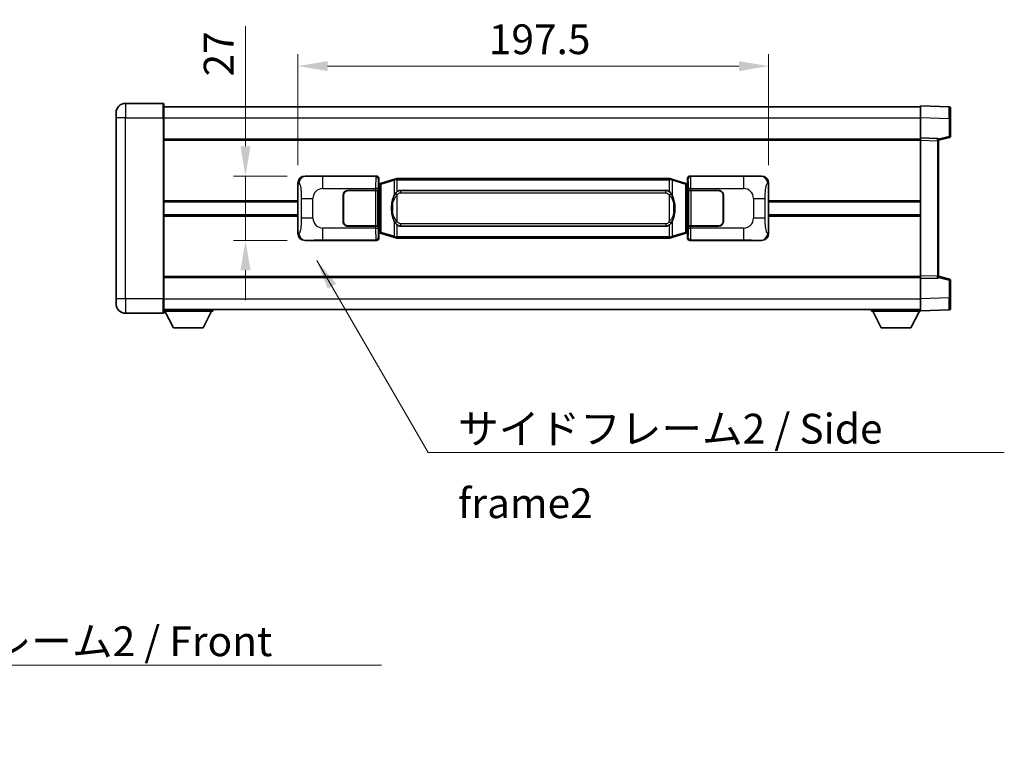
# Model space of a CAD drawing. Units: millimetres. Extents: x 0 to 11213, y 0 to 1405.
# Drawn here: x 2596 to 3009, y 444 to 754 of the extents above; entities that cross this region are included whole.
import ezdxf

# ---------------------------------------------------------------- set-up
doc = ezdxf.new("R2010")
doc.units = ezdxf.units.MM
for name, color, linetype, lineweight in [('Dimension (ISO)', 7, 'Continuous', 18), ('Dimension (ISO) @ 1', 7, 'Continuous', 18), ('Symbol (ISO)', 7, 'Continuous', 18), ('Symbol (ISO) @ 1', 7, 'Continuous', 18), ('Visible (ISO)', 7, 'Continuous', 35), ('Visible Narrow (ISO)', 7, 'Continuous', 25)]:
    doc.layers.add(name, color=color, linetype=linetype, lineweight=lineweight)
doc.styles.add('Note Text (TK)', font='MS PGothic.ttf')
doc.dimstyles.new('Default - Method 1b (TK)', dxfattribs={"dimscale": 4, "dimtxt": 2.5, "dimasz": 2.5, "dimexe": 1, "dimexo": 1.499999999999999, "dimgap": 1, "dimtad": 1, "dimtoh": 1, "dimrnd": 1e-08, "dimdsep": 46, "dimtxsty": 'Note Text (TK)', "dimcen": 0.09, "dimdle": 5, "dimclrd": 100, "dimclre": 100, "dimclrt": 7, "dimadec": 1, "dimazin": 1, "dimtfac": 1, "dimtmove": 0, "dimatfit": 3, "dimfxl": 1, "dimtolj": 1, "dimlwd": -1, "dimlwe": -1, "dimarcsym": 0})
doc.dimstyles.new('Default - Method 1b (TK)$7', dxfattribs={"dimscale": 4, "dimtxt": 2.5, "dimasz": 2.5, "dimexe": 1, "dimexo": 1.499999999999999, "dimgap": 1, "dimtad": 1, "dimtoh": 1, "dimrnd": 1e-08, "dimdsep": 46, "dimtxsty": 'Note Text (TK)', "dimcen": 0.09, "dimdle": 5, "dimclrd": 100, "dimclre": 100, "dimclrt": 7, "dimadec": 1, "dimazin": 1, "dimtfac": 1, "dimtmove": 0, "dimatfit": 3, "dimfxl": 1, "dimtolj": 1, "dimlwd": -1, "dimlwe": -1, "dimarcsym": 0})

# ---------------------------------------------------------------- blocks, each defined once
blk = doc.blocks.new('*D35')
at = {"layer": 'Defpoints', "color": 0}
for p in [(2910.087495775539, 734.5228709453075), (2712.587495775539, 685.4175470588337), (2910.087495775539, 685.4175470589153)]:
    blk.add_point(p, dxfattribs=at)
at = {"layer": 'Dimension (ISO)', "color": 100}
for p, q in [((2712.587495775539, 692.9175470588337), (2712.587495775539, 739.5228709453077)), ((2910.087495775539, 692.9175470589154), (2910.087495775539, 739.5228709453077)), ((2725.087495775539, 734.5228709453075), (2897.587495775539, 734.5228709453075))]:
    blk.add_line(p, q, dxfattribs=at)
for points in [[(2725.087495775539, 736.606204278641), (2725.087495775539, 732.4395376119743), (2712.587495775539, 734.5228709453075)], [(2897.587495775539, 736.606204278641), (2897.587495775539, 732.4395376119743), (2910.087495775539, 734.5228709453075)]]:
    blk.add_solid(points, dxfattribs=at)
at = {"layer": 'Dimension (ISO)', "color": 7, "insert": (2792.729541230063, 745.7728709453077), "char_height": 12.5, "attachment_point": 4, "style": 'Note Text (TK)'}
blk.add_mtext('\\A1;197.5', dxfattribs=at)
blk = doc.blocks.new('*D36')
at = {"layer": 'Defpoints', "color": 0}
for p in [(2715.623294535531, 688.3993861008983), (2690.623294535536, 661.3993861008983), (2715.623294535542, 661.3993861008983)]:
    blk.add_point(p, dxfattribs=at)
at = {"layer": 'Dimension (ISO)', "color": 100}
for p, q in [((2690.623294535536, 700.8993861008983), (2690.623294535536, 751.3186510756229)), ((2708.123294535531, 688.3993861008983), (2685.623294535537, 688.3993861008983)), ((2690.623294535536, 661.3993861008983), (2690.623294535536, 688.3993861008983)), ((2708.123294535541, 661.3993861008983), (2685.623294535537, 661.3993861008983)), ((2690.623294535536, 648.8993861008983), (2690.623294535536, 636.3993861008983))]:
    blk.add_line(p, q, dxfattribs=at)
for points in [[(2688.539961202203, 700.8993861008983), (2692.70662786887, 700.8993861008983), (2690.623294535536, 688.3993861008983)], [(2688.539961202203, 648.8993861008983), (2692.70662786887, 648.8993861008983), (2690.623294535536, 661.3993861008983)]]:
    blk.add_solid(points, dxfattribs=at)
at = {"layer": 'Dimension (ISO)', "color": 7, "insert": (2679.373294535536, 730.1964919847129), "char_height": 12.5, "attachment_point": 4, "rotation": 90, "style": 'Note Text (TK)'}
blk.add_mtext('\\A1;27', dxfattribs=at)

msp = doc.modelspace()

# ---------------------------------------------------------------- linework, layer by layer
at = {"layer": 'Visible (ISO)'}
for p, q in [((2656.087495775523, 718.8993861008726), (2640.337495775523, 718.8993861008661)), ((2656.337495775523, 718.6493861008728), (2656.337495775527, 712.8993861008729)), ((2636.337495775526, 712.8993861008645), (2636.337495775525, 714.8993861008644)), ((2656.337495775524, 717.3993861008723), (2973.837495775524, 717.3993861010035)), ((2973.837495775528, 712.9024319659095), (2973.837495775524, 717.8993861010042)), ((2985.854945523876, 717.4797275084685), (2973.837495775524, 717.8993861010042)), ((2986.337495775524, 716.9800320949591), (2986.337495775528, 712.4827733733739)), ((2636.337495775526, 712.8993861008645), (2636.337495775558, 636.8993861008641)), ((2656.337495775559, 636.8993861008724), (2656.337495775527, 712.8993861008727)), ((2973.837495775532, 704.3993861010052), (2973.837495775528, 712.9024319659095)), ((2986.337495775531, 705.0684271530104), (2986.337495775528, 712.4827733733739)), ((2656.337495775531, 703.899386100872), (2973.837495775532, 703.8993861010031)), ((2973.837495775532, 703.3999952739862), (2973.837495775532, 704.3993861010052)), ((2980.854945523883, 704.154331355926), (2973.837495775532, 704.3993861010052)), ((2973.837495775556, 646.3987769280243), (2973.837495775532, 703.3999952739862)), ((2981.337495775532, 703.3993861010081), (2985.961587127602, 704.5840705319744)), ((2981.337495775532, 703.6546359424165), (2981.337495775532, 703.154940528907)), ((2981.337495775555, 646.6438316731094), (2981.337495775532, 703.154940528907)), ((2715.62329453553, 688.399386100898), (2745.588104948518, 688.3993861009105)), ((2746.587495775538, 687.3999952738917), (2746.587495775539, 685.3993861009108)), ((2753.177502648241, 687.1293881627249), (2747.696999457042, 685.4852372053624)), ((2753.177502648241, 687.1293881627249), (2754.076752345023, 687.3991630717597)), ((2754.07749577554, 687.399386100915), (2754.076752345023, 687.3991630717597)), ((2754.07749577554, 687.399386100915), (2754.30526513451, 687.399386100915)), ((2868.369726416571, 687.3993861009624), (2754.30526513451, 687.3993861009152)), ((2868.369726416571, 687.3993861009623), (2868.59749577554, 687.3993861009624)), ((2868.598239206058, 687.3991630718072), (2868.59749577554, 687.3993861009624)), ((2868.598239206057, 687.3991630718072), (2869.497488902839, 687.1293881627728)), ((2874.977992094036, 685.485237205415), (2869.497488902839, 687.1293881627728)), ((2876.087495775538, 685.3993861009643), (2876.087495775538, 687.3999952739453)), ((2877.086886602556, 688.3993861009646), (2907.051697015545, 688.3993861009772)), ((2712.587495775547, 664.3812251429598), (2712.587495775539, 685.4175470588337)), ((2733.587495775543, 682.3993861009071), (2745.220218151581, 682.399386100912)), ((2733.587495775543, 682.2993861009071), (2745.162495775543, 682.2993861009118)), ((2745.162495775543, 682.2993861009118), (2746.162495775543, 682.2993861009122)), ((2746.219608978599, 682.3993861009122), (2745.220218151581, 682.399386100912)), ((2746.162495775543, 682.2993861009122), (2746.162495775549, 667.4993861009121)), ((2746.219608978599, 682.3993861009122), (2746.220827695879, 682.3993861009122)), ((2746.220827695879, 682.3993861009122), (2746.220827695886, 667.3993861009122)), ((2746.395431543335, 685.207321868707), (2746.587495775539, 685.3993861009108)), ((2746.395431543344, 664.5914503331161), (2746.395431543335, 685.207321868707)), ((2746.57749577554, 685.1493861009112), (2746.395431543335, 685.149386100911)), ((2746.712910913556, 685.1900106423162), (2746.57749577554, 685.1493861009112)), ((2746.650880193692, 684.6493861009114), (2746.57749577554, 685.1493861009113)), ((2747.696999457042, 685.4852372053624), (2746.712910913556, 685.1900106423163)), ((2755.652495775542, 682.4243861009159), (2867.022495775542, 682.4243861009619)), ((2875.962080637523, 685.1900106423697), (2874.977992094037, 685.485237205415)), ((2876.097495775539, 685.1493861009648), (2875.962080637523, 685.1900106423697)), ((2876.024111357388, 684.6493861009648), (2876.097495775539, 685.1493861009646)), ((2876.087495775538, 685.3993861009643), (2876.279560007744, 685.2073218687605)), ((2876.279560007743, 685.1493861009648), (2876.097495775539, 685.1493861009648)), ((2876.279560007744, 685.2073218687605), (2876.279560007753, 664.5914503331697)), ((2876.454163855206, 682.399386100966), (2876.455382572486, 682.399386100966)), ((2876.454163855212, 667.399386100966), (2876.454163855206, 682.399386100966)), ((2877.454773399505, 682.3993861009665), (2876.455382572486, 682.399386100966)), ((2876.512495775543, 682.299386100966), (2877.512495775543, 682.2993861009666)), ((2876.512495775549, 667.4993861009659), (2876.512495775543, 682.299386100966)), ((2877.454773399505, 682.3993861009665), (2889.087495775543, 682.3993861009714)), ((2877.512495775543, 682.2993861009664), (2889.087495775543, 682.2993861009713)), ((2910.087495775539, 685.4175470589153), (2910.087495775547, 664.3812251430412)), ((2656.337495775542, 677.6493861008718), (2712.587495775542, 677.6493861008951)), ((2731.587495775548, 669.3993861009063), (2731.587495775544, 680.3993861009063)), ((2731.687495775545, 677.3993861009062), (2731.587495775545, 677.3993861009062)), ((2731.687495775548, 669.3993861009063), (2731.687495775544, 680.3993861009064)), ((2890.987495775544, 680.3993861009722), (2890.987495775549, 669.3993861009722)), ((2891.087495775544, 677.399386100972), (2890.987495775544, 677.399386100972)), ((2891.087495775543, 680.3993861009722), (2891.087495775548, 669.3993861009722)), ((2910.087495775542, 677.6493861009766), (2973.837495775542, 677.6493861010028)), ((2731.687495775545, 676.8993861009062), (2731.587495775545, 676.8993861009062)), ((2891.087495775545, 676.899386100972), (2890.987495775545, 676.899386100972)), ((2656.337495775544, 672.1493861008717), (2712.587495775543, 672.149386100895)), ((2731.587495775547, 672.8993861009062), (2731.687495775546, 672.8993861009062)), ((2731.587495775547, 672.3993861009062), (2731.687495775547, 672.3993861009062)), ((2890.987495775547, 672.899386100972), (2891.087495775547, 672.899386100972)), ((2890.987495775547, 672.399386100972), (2891.087495775547, 672.399386100972)), ((2910.087495775544, 672.1493861009766), (2973.837495775545, 672.1493861010028)), ((2745.16249577555, 667.4993861009119), (2733.587495775549, 667.4993861009071)), ((2745.220218151587, 667.399386100912), (2733.587495775549, 667.3993861009071)), ((2746.162495775549, 667.4993861009121), (2745.16249577555, 667.4993861009119)), ((2745.220218151587, 667.3993861009119), (2746.219608978606, 667.3993861009122)), ((2746.220827695886, 667.3993861009122), (2746.219608978606, 667.3993861009122)), ((2746.650880193699, 665.1493861009114), (2746.577495775547, 664.6493861009113)), ((2867.022495775549, 667.3743861009619), (2755.652495775548, 667.3743861009159)), ((2876.024111357396, 665.1493861009648), (2876.097495775548, 664.6493861009648)), ((2876.455382572492, 667.399386100966), (2876.454163855212, 667.399386100966)), ((2876.455382572492, 667.3993861009659), (2877.454773399512, 667.3993861009665)), ((2877.512495775549, 667.4993861009665), (2876.512495775549, 667.4993861009659)), ((2889.087495775548, 667.3993861009714), (2877.454773399512, 667.3993861009665)), ((2889.087495775548, 667.4993861009713), (2877.512495775549, 667.4993861009665)), ((2745.588104948529, 661.3993861009104), (2715.623294535541, 661.3993861008981)), ((2746.395431543343, 664.6493861009112), (2746.577495775547, 664.6493861009113)), ((2746.587495775547, 664.3993861009108), (2746.395431543344, 664.5914503331161)), ((2746.577495775547, 664.6493861009113), (2746.712910913564, 664.6087615595064)), ((2746.587495775547, 664.3993861009108), (2746.587495775548, 662.39877692793)), ((2746.712910913564, 664.6087615595064), (2747.69699945705, 664.313534996461)), ((2747.69699945705, 664.313534996461), (2753.177502648251, 662.6693840391046)), ((2754.076752345033, 662.3996091300703), (2753.177502648251, 662.6693840391046)), ((2754.076752345033, 662.3996091300703), (2754.07749577555, 662.399386100915)), ((2754.30526513452, 662.3993861009152), (2754.07749577555, 662.399386100915)), ((2754.30526513452, 662.3993861009153), (2868.369726416581, 662.3993861009624)), ((2868.59749577555, 662.3993861009624), (2868.369726416581, 662.3993861009624)), ((2868.59749577555, 662.3993861009624), (2868.598239206068, 662.3996091301178)), ((2869.497488902849, 662.6693840391526), (2868.598239206068, 662.3996091301177)), ((2869.497488902849, 662.6693840391526), (2874.977992094045, 664.3135349965137)), ((2874.977992094045, 664.3135349965137), (2875.962080637531, 664.6087615595599)), ((2875.962080637531, 664.6087615595598), (2876.097495775548, 664.6493861009648)), ((2876.279560007753, 664.5914503331697), (2876.087495775547, 664.3993861009643)), ((2876.087495775548, 662.3987769279834), (2876.087495775547, 664.3993861009643)), ((2876.097495775548, 664.6493861009648), (2876.279560007752, 664.6493861009648)), ((2907.051697015556, 661.3993861009772), (2877.086886602567, 661.3993861009646)), ((2656.337495775555, 645.8993861008713), (2973.837495775555, 645.8993861010023)), ((2973.837495775556, 645.3993861010051), (2973.837495775556, 646.3987769280244)), ((2973.837495775556, 645.3993861010051), (2980.854945523907, 645.64444084609)), ((2973.83749577556, 636.8963402361006), (2973.837495775556, 645.3993861010051)), ((2981.337495775555, 646.6438316731094), (2981.337495775555, 646.1441362595999)), ((2985.961587127626, 645.2147016700457), (2981.337495775555, 646.3993861010081)), ((2986.337495775559, 637.3159988286466), (2986.337495775556, 644.7303450490099)), ((2636.337495775558, 634.8993861008641), (2636.337495775558, 636.8993861008641)), ((2656.337495775559, 636.8993861008724), (2656.33749577556, 631.1493861008724)), ((2973.83749577556, 631.8993861010043), (2973.83749577556, 636.8963402361004)), ((2986.337495775559, 637.3159988286466), (2986.33749577556, 632.8187401070599)), ((2656.337495775559, 632.3993861008717), (2973.837495775559, 632.3993861010039)), ((2676.937495775556, 632.3993861008839), (2676.937495775558, 631.6993861008839)), ((2953.237495775558, 632.3993861009945), (2953.237495775558, 631.6993861009945)), ((2973.83749577556, 631.8993861010043), (2985.854945523911, 632.3190446935502)), ((2640.33749577556, 630.8993861008659), (2656.08749577556, 630.8993861008723)), ((2656.337495775557, 631.6993861008667), (2676.937495775558, 631.6993861008839)), ((2660.387495775561, 624.79938610087), (2656.837495775557, 631.6993861008671)), ((2672.887495775562, 624.7993861008804), (2676.437495775557, 631.6993861008834)), ((2953.237495775558, 631.6993861009945), (2973.837495775558, 631.6993861010031)), ((2957.28749577556, 624.7993861009962), (2953.737495775558, 631.6993861009947)), ((2969.787495775559, 624.7993861010013), (2973.337495775557, 631.6993861010029)), ((2973.837495775558, 631.8993861010028), (2973.837495775558, 631.6993861010031)), ((2660.387495775561, 624.79938610087), (2672.887495775562, 624.7993861008804)), ((2957.28749577556, 624.7993861009962), (2969.787495775559, 624.7993861010013))]:
    msp.add_line(p, q, dxfattribs=at)
for centre, radius, start, end in [((2640.337495775525, 714.8993861008662), 4.000000000000023, 90.00000000002605, 180), ((2656.087495775523, 718.6493861008727), 0.250000000000004, 0, 90.00000000003907), ((2985.837495775525, 716.9800320949589), 0.4999999999999984, 0, 88.00000000000938), ((2980.837495775532, 703.6546359424163), 0.4999999999999994, 0, 88.00000000000938), ((2985.837495775531, 705.0684271530102), 0.5000000000000071, 284.3700000000354, 0), ((2733.587495775544, 680.3993861009071), 1.999999999999999, 90.00000000002605, 180), ((2733.587495775544, 680.3993861009071), 1.899999999999996, 90.00000000002605, 180), ((2889.087495775544, 680.3993861009714), 1.999999999999996, 0, 90.00000000002605), ((2889.087495775544, 680.3993861009714), 1.9, 0, 90.00000000002605), ((2733.587495775549, 669.3993861009071), 1.999999999999994, 180, 270.000000000026), ((2733.587495775549, 669.3993861009071), 1.899999999999995, 180, 270.000000000026), ((2889.087495775548, 669.3993861009714), 2, 270.000000000026, 0), ((2889.087495775548, 669.3993861009712), 1.900000000000001, 270.000000000026, 0), ((2980.837495775555, 646.1441362595997), 0.4999999999999917, 272.0000000000037, 0), ((2985.837495775556, 644.7303450490097), 0.5000000000000001, 0, 75.63000000003159), ((2640.337495775558, 634.8993861008659), 4.000000000000039, 180, 270.000000000026), ((2985.83749577556, 632.8187401070596), 0.5000000000000006, 272.0000000000037, 0), ((2656.08749577556, 631.1493861008723), 0.2500000000000035, 270.0000000000391, 0)]:
    msp.add_arc(centre, radius, start, end, dxfattribs=at)
for centre, major_axis, ratio, start_param, end_param in [((2715.643645860404, 685.3975574680017), (-3.009761169310451, 0.5407089662769672), 0.9810509548508093, 4.893504061070592, 6.457641200743971), ((2745.586886231238, 687.3987765566116), (0.7079685445988952, 0.707968544599483), 0.998782765958718, 5.498396131367769, 7.06797448299146), ((2877.088105319836, 687.3987765566659), (-0.7079685445994802, 0.7079685445988991), 0.9987827659587191, 5.498396131367774, 7.067974482991376), ((2907.031345690672, 685.3975574680805), (3.009761169310007, 0.5407089662794538), 0.9810509548508088, 6.108729413615219, 7.672866553288582), ((2755.652495775546, 674.8993861009158), (-3.1052e-12, 7.524999999999985), 0.4983388704318939, 0, 0.3674764456319659), ((2867.022495775545, 674.8993861009619), (-3.1052e-12, 7.524999999999991), 0.4983388704318934, 5.915708861547539, 6.283185307179515), ((2755.652495775546, 674.8993861009158), (-3.1052e-12, 7.524999999999985), 0.4983388704318939, 2.774116207957746, 3.141592653589722), ((2867.022495775545, 674.8993861009619), (-3.1052e-12, 7.524999999999991), 0.4983388704318934, 3.141592653589722, 3.509069099221759), ((2715.643645860413, 664.4012147337946), (-3.009761169310004, -0.5407089662794534), 0.981050954850809, 6.108729413615218, 7.672866553288582), ((2745.58688623125, 662.3999956452093), (0.7079685445994799, -0.7079685445988984), 0.9987827659587185, 5.498396131367774, 7.067974482991376), ((2877.088105319847, 662.3999956452635), (-0.7079685445988964, -0.7079685445994836), 0.9987827659587173, 5.498396131367769, 7.067974482991461), ((2907.031345690681, 664.4012147338735), (3.009761169310452, -0.5407089662769674), 0.9810509548508093, 4.893504061070592, 6.457641200743971)]:
    msp.add_ellipse(centre, major_axis=major_axis, ratio=ratio, start_param=start_param, end_param=end_param, dxfattribs=at)
for points, knots in [([(2754.099418546753, 686.8993861009151), (2754.099259750157, 686.9004736552952), (2754.099101319336, 686.9015612066149), (2754.089880246579, 686.9650057494746), (2754.082106366786, 687.0267576944948), (2754.069711179324, 687.1450408407812), (2754.065346494471, 687.200162149231), (2754.06107300599, 687.293406210335), (2754.061172245331, 687.3307839696317), (2754.065840489499, 687.382857694868), (2754.070331180796, 687.3972367224919), (2754.076752345023, 687.3991630717597)], [-0.0003297627606783, -0.0003297627606783, -0.0003297627606783, -0.0003297627606783, 0, 0, 0.0189079865127627, 0.0189079865127627, 0.0385885202156436, 0.0385885202156436, 0.0581261217164882, 0.0581261217164882, 0.0775105008395076, 0.0775105008395076, 0.0775105008395076, 0.0775105008395076]), ([(2868.575573004328, 686.8993861009625), (2868.575731800924, 686.9004736553422), (2868.575890231746, 686.9015612066623), (2868.585111304486, 686.9650057495235), (2868.592885184294, 687.0267576945421), (2868.605280371756, 687.1450408408286), (2868.60964505661, 687.2001621492784), (2868.61391854509, 687.2934062103823), (2868.613819305749, 687.330783969679), (2868.609151061581, 687.3828576949153), (2868.604660370284, 687.3972367225392), (2868.598239206058, 687.3991630718072)], [-0.0778087688563662, -0.0778087688563662, -0.0778087688563662, -0.0778087688563662, -0.0774791395201836, -0.0774791395201836, -0.0585788033179325, -0.0585788033179325, -0.0389062325039031, -0.0389062325039031, -0.0193765360604873, -0.0193765360604873, 0, 0, 0, 0]), ([(2754.305265134512, 681.9219940154146), (2754.285568993019, 681.9067789032362), (2754.266249369101, 681.8914718539625), (2754.247285036682, 681.8760910464881), (2754.08545799377, 681.744843052298), (2753.948347743858, 681.6085859276268), (2753.6994899729, 681.3296744015763), (2753.588787649098, 681.1872859543051), (2753.48796437039, 681.0442777507375)], [-0.0902431043680341, -0.0902431043680341, -0.0902431043680341, -0.0902431043680341, -0.0852480424021081, -0.0852480424021081, -0.0852480424021081, -0.0426240212010541, -0.0426240212010541, 0, 0, 0, 0]), ([(2869.187027180695, 681.0442777507851), (2869.060814590369, 681.2232982710598), (2868.918182907878, 681.4029998525374), (2868.637753590579, 681.6954152142574), (2868.513484596516, 681.810941968279), (2868.369726416572, 681.9219940154617)], [-0.1703054540616109, -0.1703054540616109, -0.1703054540616109, -0.1703054540616109, -0.1169478545586211, -0.1169478545586211, -0.080470098678874, -0.080470098678874, -0.080470098678874, -0.080470098678874]), ([(2753.48796437039, 681.0442777507374), (2753.320171852376, 680.8062800692411), (2753.177792858738, 680.5641261420166), (2752.849319538393, 679.9294574046871), (2752.689492595407, 679.5363830713268), (2752.400017298375, 678.6854148707052), (2752.279364319448, 678.225089872398), (2752.10545802961, 677.376735609173), (2752.044619282422, 676.9895783136227), (2751.999782903954, 676.6023223154189)], [-0.4250246405426, -0.4250246405426, -0.4250246405426, -0.4250246405426, -0.3540887224006775, -0.3540887224006775, -0.2405912533736013, -0.2405912533736013, -0.1092800848787787, -0.1092800848787787, 0, 0, 0, 0]), ([(2870.675208647135, 676.6023223154681), (2870.585141544997, 677.3802403082939), (2870.433315870381, 678.1544237764348), (2869.967441536968, 679.6345599857699), (2869.67460177523, 680.3526996969546), (2869.187027180695, 681.0442777507851)], [-0.4256482103242727, -0.4256482103242727, -0.4256482103242727, -0.4256482103242727, -0.2061268996692005, -0.2061268996692005, 0, 0, 0, 0]), ([(2751.999782903954, 676.6023223154189), (2751.937702014285, 676.0661238596186), (2751.905784629145, 675.5247315919873), (2751.899365467464, 674.387352363518), (2751.931136507817, 673.7893552362132), (2751.999782903956, 673.1964498864096)], [-0.3186227205923031, -0.3186227205923031, -0.3186227205923031, -0.3186227205923031, -0.1673124425500881, -0.1673124425500881, 0, 0, 0, 0]), ([(2870.675208647136, 673.1964498864585), (2870.737289536805, 673.7326483422589), (2870.769206921945, 674.2740406098903), (2870.775626083626, 675.4114198383598), (2870.743855043273, 676.0094169656643), (2870.675208647135, 676.6023223154681)], [-0.3186227205923174, -0.3186227205923174, -0.3186227205923174, -0.3186227205923174, -0.1673124425500827, -0.1673124425500827, 0, 0, 0, 0]), ([(2751.999782903956, 673.1964498864096), (2752.089850006093, 672.4185318935838), (2752.241675680709, 671.644348425443), (2752.707550014123, 670.164212216108), (2753.00038977586, 669.4460725049231), (2753.487964370395, 668.7544944510925)], [-0.425648210324278, -0.425648210324278, -0.425648210324278, -0.425648210324278, -0.2061268996692172, -0.2061268996692172, 0, 0, 0, 0]), ([(2869.1870271807, 668.7544944511403), (2869.354819698714, 668.9924921326366), (2869.497198692353, 669.2346460598612), (2869.825672012697, 669.8693147971906), (2869.985498955684, 670.2623891305507), (2870.274974252715, 671.1133573311729), (2870.395627231643, 671.5736823294808), (2870.569533521481, 672.4220365927059), (2870.630372268668, 672.8091938882554), (2870.675208647136, 673.1964498864585)], [-0.4250246405425953, -0.4250246405425953, -0.4250246405425953, -0.4250246405425953, -0.3540887224006739, -0.3540887224006739, -0.2405912533735996, -0.2405912533735996, -0.1092800848785947, -0.1092800848785947, 0, 0, 0, 0]), ([(2753.487964370395, 668.7544944510925), (2753.614176960721, 668.5754739308181), (2753.756808643212, 668.3957723493403), (2754.037237960512, 668.1033569876204), (2754.161506954575, 667.9878302335986), (2754.305265134518, 667.8767781864161)], [-0.1703054540616121, -0.1703054540616121, -0.1703054540616121, -0.1703054540616121, -0.116947854558622, -0.116947854558622, -0.0804700986788752, -0.0804700986788752, -0.0804700986788752, -0.0804700986788752]), ([(2868.369726416579, 667.8767781864632), (2868.389422558071, 667.8919932986413), (2868.40874218199, 667.9073003479152), (2868.427706514409, 667.9226811553896), (2868.589533557321, 668.0539291495796), (2868.726643807232, 668.190186274251), (2868.97550157819, 668.4690978003015), (2869.086203901992, 668.6114862475727), (2869.1870271807, 668.7544944511403)], [-0.0902431043680325, -0.0902431043680325, -0.0902431043680325, -0.0902431043680325, -0.0852480424021071, -0.0852480424021071, -0.0852480424021071, -0.0426240212010536, -0.0426240212010536, 0, 0, 0, 0]), ([(2754.099418546763, 662.8993861009152), (2754.099259750168, 662.8982985465352), (2754.099101319348, 662.8972109952152), (2754.089880246563, 662.833766452356), (2754.082106366797, 662.7720145073348), (2754.069711179333, 662.653731361049), (2754.065346494481, 662.5986100525992), (2754.061073006001, 662.5053659914953), (2754.061172245342, 662.4679882321986), (2754.06584048951, 662.4159145069622), (2754.070331180807, 662.4015354793383), (2754.076752345033, 662.3996091300703)], [-0.0778087688561094, -0.0778087688561094, -0.0778087688561094, -0.0778087688561094, -0.0774791395199039, -0.0774791395199039, -0.0585788033179126, -0.0585788033179126, -0.0389062325038929, -0.0389062325038929, -0.0193765360604844, -0.0193765360604844, 0, 0, 0, 0]), ([(2868.575573004338, 662.8993861009625), (2868.575731800934, 662.8982985465825), (2868.575890231755, 662.8972109952622), (2868.585111304508, 662.8337664524075), (2868.592885184304, 662.7720145073835), (2868.605280371767, 662.6537313610964), (2868.609645056619, 662.5986100526467), (2868.6139185451, 662.5053659915425), (2868.613819305759, 662.467988232246), (2868.609151061592, 662.4159145070096), (2868.604660370295, 662.4015354793856), (2868.598239206068, 662.3996091301178)], [-0.000329762760663, -0.000329762760663, -0.000329762760663, -0.000329762760663, 0, 0, 0.0189079865111045, 0.0189079865111045, 0.0385885202119992, 0.0385885202119992, 0.0581261217108733, 0.0581261217108733, 0.0775105008319311, 0.0775105008319311, 0.0775105008319311, 0.0775105008319311])]:
    msp.add_open_spline(points, degree=3, knots=knots, dxfattribs=at)
at = {"layer": 'Visible Narrow (ISO)'}
for p, q in [((2640.337495775523, 718.8993861008661), (2640.337495775527, 712.8993861008661)), ((2656.087495775528, 712.8993861008726), (2656.087495775523, 718.8993861008726)), ((2640.337495775527, 712.8993861008661), (2636.337495775526, 712.8993861008644)), ((2640.337495775527, 712.8993861008661), (2656.087495775528, 712.8993861008726)), ((2640.337495775559, 636.8993861008659), (2640.337495775527, 712.8993861008661)), ((2656.087495775528, 712.8993861008726), (2656.337495775527, 712.8993861008727)), ((2656.087495775528, 712.8993861008726), (2656.087495775559, 636.8993861008723)), ((2656.337495775527, 712.8993861008723), (2973.837495775528, 712.8993861010035)), ((2973.837495775528, 712.9024319659095), (2985.854945523879, 712.4827733733738)), ((2985.854945523879, 712.4827733733738), (2986.337495775528, 712.4827733733738)), ((2985.854945523879, 712.4827733733738), (2985.854945523882, 705.0684271530102)), ((2656.337495775531, 703.399386100872), (2973.837495775532, 703.3993861010031)), ((2973.837495775532, 703.3999952739862), (2980.854945523883, 703.154940528907)), ((2980.854945523883, 703.154940528907), (2981.337495775532, 703.154940528907)), ((2980.854945523883, 703.154940528907), (2980.854945523907, 646.6438316731093)), ((2985.854945523882, 705.0684271530102), (2981.275790543006, 703.8952553448026)), ((2986.337495775531, 705.0684271530104), (2985.854945523882, 705.0684271530102)), ((2715.939635259827, 688.3425549251325), (2715.62329453553, 688.399386100898)), ((2745.355026360425, 688.1663075128162), (2723.077168186954, 688.1663075128072)), ((2723.077168186958, 683.1693533777124), (2723.077168186954, 688.1663075128072)), ((2745.588104948518, 688.3993861009104), (2745.355026360425, 688.1663075128162)), ((2746.354417187445, 687.1669166857976), (2746.587495775538, 687.3999952738917)), ((2747.512643885329, 685.0063240627518), (2752.993147076529, 686.6504750201142)), ((2754.099418546753, 686.8993861009151), (2752.993147076529, 686.6504750201142)), ((2752.993147076529, 686.6504750201142), (2752.993147076532, 680.2048717894312)), ((2754.30526513451, 686.8993861009151), (2754.099418546753, 686.8993861009151)), ((2754.30526513451, 686.8993861009153), (2754.30526513451, 687.3993861009152)), ((2754.30526513451, 686.8993861009153), (2868.369726416571, 686.8993861009624)), ((2754.305265134512, 681.9219940154146), (2754.30526513451, 686.8993861009153)), ((2868.369726416571, 686.8993861009624), (2868.369726416571, 687.3993861009623)), ((2868.575573004328, 686.8993861009625), (2868.369726416571, 686.8993861009624)), ((2868.369726416571, 686.8993861009624), (2868.369726416572, 681.9219940154617)), ((2869.681844474552, 686.6504750201625), (2868.575573004328, 686.8993861009625)), ((2869.681844474552, 686.6504750201625), (2875.162347665749, 685.0063240628045)), ((2869.681844474554, 680.2048717894794), (2869.681844474552, 686.6504750201625)), ((2876.087495775538, 687.3999952739453), (2876.320574363635, 687.1669166858513)), ((2877.319965190653, 688.1663075128708), (2877.086886602556, 688.3993861009646)), ((2899.597823364125, 688.1663075128799), (2877.319965190653, 688.1663075128708)), ((2899.597823364125, 688.16630751288), (2899.597823364128, 683.1693533777852)), ((2907.051697015545, 688.3993861009772), (2906.735356291248, 688.3425549252113)), ((2712.587495775539, 685.4175470588337), (2712.994753709486, 685.344382444074)), ((2723.077168186958, 683.1693533777124), (2745.220218151581, 683.1693533777214)), ((2745.162495775543, 682.2993861009118), (2745.16249577555, 667.4993861009119)), ((2746.219608978599, 683.1693533777218), (2745.220218151581, 683.1693533777214)), ((2745.220218151581, 683.1693533777214), (2745.220218151581, 682.399386100912)), ((2746.219608978599, 682.3993861009122), (2746.219608978599, 683.1693533777218)), ((2746.395431543335, 684.6493861009112), (2746.650880193692, 684.6493861009113)), ((2746.650880193692, 684.6493861009113), (2746.856584856339, 684.7110974997058)), ((2746.856584856339, 684.7110974997058), (2746.712910913556, 685.1900106423162)), ((2746.856584856339, 684.7110974997058), (2747.512643885329, 685.0063240627519)), ((2746.856584856339, 684.7110974997058), (2746.856584856347, 665.0876747021172)), ((2747.512643885338, 664.7924481390717), (2747.512643885329, 685.0063240627518)), ((2755.652495775543, 682.4243861009159), (2755.652495775543, 681.424386100916)), ((2867.022495775543, 681.4243861009621), (2867.022495775542, 682.4243861009619)), ((2875.162347665749, 685.0063240628045), (2875.81840669474, 684.711097499759)), ((2875.162347665749, 685.0063240628045), (2875.162347665758, 664.7924481391243)), ((2875.81840669474, 684.711097499759), (2875.962080637523, 685.1900106423695)), ((2875.81840669474, 684.711097499759), (2876.024111357388, 684.6493861009648)), ((2875.818406694748, 665.0876747021704), (2875.81840669474, 684.711097499759)), ((2876.024111357388, 684.6493861009648), (2876.279560007744, 684.6493861009649)), ((2877.454773399504, 683.1693533777761), (2876.455382572486, 683.1693533777755)), ((2876.455382572486, 683.1693533777755), (2876.455382572486, 682.399386100966)), ((2877.454773399505, 682.3993861009665), (2877.454773399504, 683.1693533777761)), ((2877.454773399504, 683.1693533777761), (2899.597823364128, 683.1693533777852)), ((2877.512495775549, 667.4993861009665), (2877.512495775543, 682.2993861009664)), ((2909.680237841592, 685.3443824441551), (2910.087495775539, 685.4175470589153)), ((2656.337495775542, 678.1493861008718), (2712.587495775542, 678.149386100895)), ((2714.036415342476, 679.0367364504647), (2718.944551259716, 679.0367364504673)), ((2714.036415342476, 679.0367364504647), (2714.03641534248, 670.7620357513321)), ((2718.944551259719, 670.7620357513349), (2718.944551259716, 679.0367364504673)), ((2754.305265134513, 680.4680664518502), (2753.48796437039, 681.0442777507374)), ((2754.305265134517, 669.3307057499806), (2754.305265134513, 680.4680664518502)), ((2755.652495775543, 681.424386100916), (2867.022495775543, 681.424386100962)), ((2868.369726416574, 680.4680664518975), (2869.187027180695, 681.0442777507851)), ((2868.369726416574, 680.4680664518975), (2868.369726416578, 669.3307057500277)), ((2903.730440291373, 679.0367364505435), (2908.63857620861, 679.036736450545)), ((2903.730440291373, 679.0367364505435), (2903.730440291376, 670.7620357514112)), ((2908.638576208613, 670.7620357514126), (2908.63857620861, 679.036736450545)), ((2910.087495775542, 678.1493861009766), (2973.837495775542, 678.1493861010028)), ((2752.337088047543, 676.4873109219099), (2752.337088047544, 673.3114612799193)), ((2870.337903503548, 673.311461279968), (2870.337903503547, 676.4873109219585)), ((2656.337495775544, 671.6493861008717), (2712.587495775544, 671.6493861008951)), ((2718.944551259719, 670.7620357513349), (2714.03641534248, 670.7620357513323)), ((2752.993147076536, 669.5939004123982), (2752.993147076539, 663.148297181715)), ((2754.305265134518, 669.3307057499806), (2753.487964370395, 668.7544944510925)), ((2868.369726416578, 669.3307057500277), (2869.1870271807, 668.7544944511403)), ((2869.681844474561, 663.1482971817633), (2869.681844474559, 669.5939004124463)), ((2908.638576208613, 670.7620357514127), (2903.730440291376, 670.7620357514112)), ((2910.087495775544, 671.6493861009766), (2973.837495775545, 671.6493861010028)), ((2723.077168186965, 661.632464688997), (2723.077168186964, 666.6294188240932)), ((2745.220218151587, 666.6294188241025), (2723.077168186964, 666.6294188240932)), ((2745.220218151587, 667.399386100912), (2745.220218151587, 666.6294188241025)), ((2745.220218151587, 666.6294188241025), (2746.219608978606, 666.6294188241027)), ((2746.219608978606, 666.6294188241026), (2746.219608978606, 667.3993861009122)), ((2746.650880193699, 665.1493861009114), (2746.395431543343, 665.1493861009113)), ((2746.856584856347, 665.0876747021172), (2746.650880193699, 665.1493861009114)), ((2746.856584856347, 665.0876747021172), (2746.712910913564, 664.6087615595064)), ((2747.512643885338, 664.7924481390718), (2746.856584856347, 665.0876747021172)), ((2754.30526513452, 662.8993861009153), (2754.305265134518, 667.8767781864161)), ((2755.652495775548, 668.374386100916), (2755.652495775548, 667.3743861009159)), ((2867.022495775549, 668.374386100962), (2755.652495775548, 668.374386100916)), ((2867.022495775549, 668.374386100962), (2867.022495775549, 667.3743861009619)), ((2868.369726416579, 667.8767781864632), (2868.369726416581, 662.8993861009624)), ((2875.818406694748, 665.0876747021704), (2875.162347665758, 664.7924481391243)), ((2876.024111357396, 665.1493861009648), (2875.818406694748, 665.0876747021704)), ((2875.818406694748, 665.0876747021704), (2875.962080637531, 664.6087615595598)), ((2876.279560007752, 665.1493861009649), (2876.024111357396, 665.1493861009648)), ((2876.455382572492, 667.399386100966), (2876.455382572492, 666.6294188241565)), ((2876.455382572492, 666.6294188241565), (2877.454773399512, 666.629418824157)), ((2877.454773399512, 666.629418824157), (2877.454773399512, 667.3993861009665)), ((2899.597823364135, 666.6294188241661), (2877.454773399512, 666.629418824157)), ((2899.597823364135, 666.6294188241662), (2899.597823364135, 661.63246468907)), ((2712.994753709494, 664.4543897577205), (2712.587495775547, 664.3812251429598)), ((2715.623294535541, 661.3993861008981), (2715.939635259839, 661.4562172766643)), ((2723.077168186965, 661.6324646889971), (2745.355026360436, 661.6324646890063)), ((2745.355026360436, 661.6324646890063), (2745.588104948529, 661.3993861009104)), ((2746.587495775548, 662.39877692793), (2746.354417187454, 662.6318555160259)), ((2752.993147076539, 663.148297181715), (2747.512643885338, 664.7924481390717)), ((2752.993147076539, 663.148297181715), (2754.099418546763, 662.8993861009152)), ((2754.099418546763, 662.8993861009152), (2754.30526513452, 662.8993861009153)), ((2754.30526513452, 662.8993861009154), (2754.30526513452, 662.3993861009153)), ((2868.369726416581, 662.8993861009624), (2754.30526513452, 662.8993861009153)), ((2868.369726416581, 662.8993861009624), (2868.369726416581, 662.3993861009624)), ((2868.369726416581, 662.8993861009624), (2868.575573004338, 662.8993861009625)), ((2868.575573004338, 662.8993861009625), (2869.681844474561, 663.1482971817633)), ((2875.162347665758, 664.7924481391243), (2869.681844474561, 663.1482971817633)), ((2876.320574363644, 662.6318555160794), (2876.087495775548, 662.3987769279834)), ((2877.086886602567, 661.3993861009646), (2877.319965190665, 661.6324646890608)), ((2877.319965190664, 661.6324646890608), (2899.597823364135, 661.63246468907)), ((2906.735356291259, 661.4562172767431), (2907.051697015556, 661.3993861009772)), ((2910.087495775547, 664.3812251430412), (2909.6802378416, 664.4543897578017)), ((2656.337495775555, 646.3993861008714), (2973.837495775555, 646.3993861010024)), ((2980.854945523907, 646.6438316731093), (2973.837495775556, 646.3987769280244)), ((2980.854945523907, 646.6438316731093), (2981.337495775555, 646.6438316731094)), ((2981.27579054303, 645.9035168572138), (2985.854945523907, 644.7303450490097)), ((2985.854945523907, 644.7303450490097), (2986.337495775556, 644.7303450490099)), ((2985.854945523907, 644.7303450490097), (2985.854945523911, 637.3159988286463)), ((2640.337495775559, 636.8993861008659), (2636.337495775558, 636.8993861008641)), ((2656.087495775559, 636.8993861008723), (2640.337495775559, 636.8993861008659)), ((2640.337495775559, 636.8993861008659), (2640.33749577556, 630.8993861008659)), ((2656.087495775559, 636.8993861008723), (2656.337495775559, 636.8993861008724)), ((2656.08749577556, 630.8993861008723), (2656.087495775559, 636.8993861008723)), ((2656.337495775559, 636.8993861008718), (2973.837495775558, 636.899386101004)), ((2985.854945523911, 637.3159988286463), (2973.83749577556, 636.8963402361004)), ((2985.854945523911, 637.3159988286465), (2986.337495775559, 637.3159988286466))]:
    msp.add_line(p, q, dxfattribs=at)
for centre, radius, start, end in [((2723.077168186959, 679.0367364504691), 4.13261692724327, 90.00000000002605, 180), ((2899.59782336413, 679.036736450542), 4.132616927243273, 0, 90.00000000002605), ((2723.077168186962, 670.7620357513365), 4.13261692724327, 180, 270.000000000026), ((2899.597823364133, 670.7620357514094), 4.132616927243273, 270.000000000026, 0)]:
    msp.add_arc(centre, radius, start, end, dxfattribs=at)
for centre, major_axis, ratio, start_param, end_param in [((2985.837495775527, 712.4772891456141), (-0.0174478396315729, -5.002438399508228), 0.0034843844876239, 1.571904795249432, 3.141483155379249), ((2980.837495775532, 703.1543311702669), (-0.017444440671469, -1.000000324620755), 0.0174338147945126, 1.571709808459385, 3.141288160426052), ((2985.837495775531, 705.0684271530102), (0.1240913520706622, -0.4843566210358568), 0.0338088728048158, 0, 1.562134767028457), ((2715.939635259829, 685.3443824440752), (0.5304630476595716, 2.952729069025418), 0.9810509548507578, 0.1811150806849406, 1.745252220358299), ((2745.359901229546, 683.1693533777208), (2.0499e-12, -4.999999999999994), 0.0279366155931035, 3.176499238935874, 4.712388980384305), ((2745.355026360426, 687.1669166857972), (0.7071067811882709, -0.7071067811848124), 0.9987827659587342, 0.7860071509809626, 2.35558550260465), ((2746.359292056566, 683.1693533777212), (-1.6378e-12, 3.999999999999996), 0.0349207694914533, 0.0349065852352712, 1.570796326794527), ((2753.321176591024, 686.6504750201144), (-0.1436739427833731, 0.4789131426105284), 0.6398634018603925, 2.743e-13, 1.381144297557491), ((2869.353814960057, 686.6504750201622), (0.143673942782969, 0.4789131426106473), 0.6398634018608252, 4.902041009622188, 6.283185307179351), ((2877.319965190654, 687.1669166858517), (0.7071067811819544, 0.7071067811911345), 0.9987827659587118, 0.786007150977106, 2.355585502600682), ((2876.315699494517, 683.1693533777748), (1.6431e-12, -3.999999999999998), 0.0349207694920421, 1.570796326795126, 3.106686068470466), ((2877.315090321536, 683.1693533777753), (-2.0566e-12, 4.999999999999995), 0.0279366155936924, 4.712388980384926, 6.248278722016149), ((2906.735356291249, 685.344382444154), (-0.5304630476634551, 2.952729069024717), 0.9810509548508706, 4.537933086820805, 6.102070226494171), ((2747.840673399825, 685.0063240627519), (-0.1436739427833732, 0.4789131426105108), 0.6398634018603989, 8.464e-13, 1.381144297557484), ((2874.834318151254, 685.0063240628044), (0.1436739427829779, 0.478913142610652), 0.6398634018608242, 4.902041009622198, 6.283185307179389), ((2752.993147076534, 676.48731092191), (-0.9933641725787827, 0.115011393509054), 0.0994819257388179, 0, 0.860965411214388), ((2752.993147076534, 673.3114612799194), (-0.9933641725786969, -0.1150113935098771), 0.0994819257391034, 5.422219895971219, 6.283185307244523), ((2869.681844474556, 676.487310921958), (0.9933641725787326, 0.1150113935098922), 0.0994819257388898, 5.422219895883092, 6.283185307121828), ((2869.681844474557, 673.3114612799676), (0.9933641725788092, -0.1150113935090687), 0.0994819257391715, 5.24779e-11, 0.8609654112923008), ((2745.359901229553, 666.6294188241018), (2.0588e-12, -4.999999999999992), 0.0279366155931035, 4.712388980384357, 6.2482787223815), ((2746.359292056572, 666.6294188241022), (-1.6448e-12, 3.999999999999994), 0.0349207694914533, 1.57079632679455, 3.106686068704174), ((2876.315699494524, 666.6294188241558), (1.6361e-12, -3.999999999999998), 0.0349207694920421, 0.0349065850016572, 1.570796326795104), ((2877.315090321543, 666.6294188241562), (-2.0477e-12, 4.999999999999998), 0.0279366155936924, 3.176499238570324, 4.712388980384873), ((2715.939635259837, 664.4543897577216), (0.5304630476661378, -2.952729069024234), 0.981050954850748, 4.537933086819874, 6.102070226493224), ((2745.355026360436, 662.6318555160254), (-0.7071067811908013, -0.7071067811822861), 0.9987827659587228, 0.7860071509896125, 2.3555855026132), ((2747.840673399833, 664.7924481390718), (-0.1436739427829779, -0.4789131426106541), 0.6398634018604543, 4.902041009622667, 6.283185307180829), ((2753.321176591034, 663.1482971817152), (-0.1436739427829779, -0.4789131426106473), 0.6398634018604528, 4.902041009622667, 6.283185307180825), ((2869.353814960066, 663.1482971817632), (0.1436739427833732, -0.4789131426105354), 0.6398634018608877, 6.75e-14, 1.381144297557525), ((2874.834318151262, 664.7924481391243), (0.1436739427833732, -0.4789131426105332), 0.6398634018608881, 7.82e-14, 1.381144297557342), ((2877.319965190663, 662.6318555160799), (-0.7071067811852312, 0.7071067811878525), 0.998782765958704, 0.7860071509852773, 2.355585502608935), ((2906.735356291258, 664.4543897578004), (-0.5304630476653728, -2.952729069024378), 0.9810509548508602, 0.1811150806869826, 1.745252220360304), ((2980.837495775555, 646.6444410317491), (0.0174444406722956, -1.000000324620744), 0.0174338147945186, 0.0003044936811527, 1.569882845305986), ((2985.837495775556, 644.7303450490097), (0.1240913520702617, 0.4843566210359669), 0.0338088728047474, 4.721050539967885, 6.283185306811343), ((2985.837495775558, 637.3214830564044), (0.0174478396357338, -5.002438399508214), 0.0034843844876253, 0.0001095109773939, 1.569687862603131)]:
    msp.add_ellipse(centre, major_axis=major_axis, ratio=ratio, start_param=start_param, end_param=end_param, dxfattribs=at)
for points, knots in [([(2723.077168186954, 688.1663075128072), (2722.540828808769, 688.1663075128068), (2721.905569282573, 688.1666092575445), (2721.205418801302, 688.170989876668), (2720.246904367991, 688.1769869969578), (2719.196543836821, 688.1905185574715), (2718.336444187352, 688.2108765028465), (2717.514395725779, 688.230333803738), (2716.854979731313, 688.2562230528825), (2716.475112777409, 688.2823603631257), (2716.177840194643, 688.3028146449277), (2716.04436325143, 688.3237403545091), (2715.939635259827, 688.3425549251325)], [0, 0, 0, 0, 0.2127021665085032, 0.2127021665085032, 0.2127021665085032, 0.5038939917641443, 0.5038939917641443, 0.5038939917641443, 0.7822033622209533, 0.7822033622209533, 0.7822033622209533, 1, 1, 1, 1]), ([(2906.735356291248, 688.3425549252113), (2906.627172606557, 688.3231195331563), (2906.486746831898, 688.3015073340601), (2906.169210093928, 688.2802740302507), (2905.723986899522, 688.2505024850419), (2904.924083774876, 688.222057496743), (2903.931608737686, 688.2019973665546), (2903.067739191918, 688.1845366396802), (2902.087071346451, 688.1738806340402), (2901.204005672416, 688.1694826514322), (2900.609063582415, 688.1665196272295), (2900.06428077933, 688.16630751288), (2899.597823364125, 688.1663075128799)], [0, 0, 0, 0, 0.2249832392247546, 0.2249832392247546, 0.2249832392247546, 0.540435734882797, 0.540435734882797, 0.540435734882797, 0.8150117130425895, 0.8150117130425895, 0.8150117130425895, 1, 1, 1, 1]), ([(2712.994753709486, 685.344382444074), (2713.132176133652, 685.3196942602833), (2713.281929118285, 685.2562163227927), (2713.425533357016, 684.9313918429044), (2713.61332313648, 684.5066222262022), (2713.787557807207, 683.6404697056452), (2713.894499923759, 682.5883994214544), (2713.97623066491, 681.7843524580645), (2714.01790492213, 680.8932806051365), (2714.030420148311, 680.0883971748539), (2714.036156744636, 679.7194632649655), (2714.036415342476, 679.366855597623), (2714.036415342476, 679.0367364504647)], [0, 0, 0, 0, 0.2655907929780169, 0.2655907929780169, 0.2655907929780169, 0.6129011292299753, 0.6129011292299753, 0.6129011292299753, 0.8783337960523148, 0.8783337960523148, 0.8783337960523148, 1, 1, 1, 1]), ([(2908.63857620861, 679.036736450545), (2908.63857620861, 679.6332080505581), (2908.641090433789, 680.3024645334061), (2908.670325929355, 681.0055030431371), (2908.714870757363, 682.0766916409048), (2908.821352485395, 683.171238776389), (2908.975722038287, 683.960077208698), (2909.10569556682, 684.6242503734857), (2909.26240460432, 685.03868347979), (2909.417497763564, 685.2088078571265), (2909.507254715846, 685.307263815422), (2909.595789884443, 685.3292112179197), (2909.680237841592, 685.3443824441551)], [0, 0, 0, 0, 0.2198310396742269, 0.2198310396742269, 0.2198310396742269, 0.5547778453970024, 0.5547778453970024, 0.5547778453970024, 0.8367908291473675, 0.8367908291473675, 0.8367908291473675, 1, 1, 1, 1]), ([(2752.337088047543, 676.4873109219099), (2752.399618584452, 676.8473656559779), (2752.484324063787, 677.2062495591296), (2752.72465068745, 677.9878280208796), (2752.890708069758, 678.4088922668784), (2753.281612589823, 679.17498484764), (2753.495655500448, 679.5241125835164), (2753.919870843832, 680.0705521260221), (2754.100894746861, 680.2748131848466), (2754.305265134513, 680.4680664518502)], [0, 0, 0, 0, 0.1092800848787787, 0.1092800848787787, 0.2405912533736013, 0.2405912533736013, 0.3540887224006775, 0.3540887224006775, 0.4250246405426, 0.4250246405426, 0.4250246405426, 0.4250246405426]), ([(2754.305265134513, 680.4680664518502), (2754.38713327658, 680.5841886021755), (2754.475179491078, 680.6970034383235), (2754.664986356783, 680.9097326706275), (2754.766273052777, 681.0094608900921), (2754.877193777775, 681.0994218904796), (2755.004467133324, 681.202645507059), (2755.144543710668, 681.2930545690227), (2755.408888804477, 681.3973074217679), (2755.531362042038, 681.424386100916), (2755.652495775543, 681.424386100916)], [0, 0, 0, 0, 0.0426240212010541, 0.0426240212010541, 0.0852480424021081, 0.0852480424021081, 0.0852480424021081, 0.1341559647525526, 0.1341559647525526, 0.1704960848042162, 0.1704960848042162, 0.1704960848042162, 0.1704960848042162]), ([(2867.022495775543, 681.424386100962), (2867.127748093389, 681.4243861009621), (2867.233553950279, 681.4042767965832), (2867.602254043059, 681.276552305374), (2867.831063216778, 681.0918322501618), (2868.154137470479, 680.7549492321231), (2868.26724224419, 680.6134304747159), (2868.369726416574, 680.4680664518975)], [0, 0, 0, 0, 0.0315756953538372, 0.0315756953538372, 0.1169478545586211, 0.1169478545586211, 0.1703054540616109, 0.1703054540616109, 0.1703054540616109, 0.1703054540616109]), ([(2868.369726416574, 680.4680664518975), (2868.963589659544, 679.9065075432119), (2869.367681140609, 679.2661654077019), (2870.000037255183, 677.9267867881236), (2870.212292460753, 677.2105871457815), (2870.337903503547, 676.4873109219585)], [0, 0, 0, 0, 0.2061268996692005, 0.2061268996692005, 0.4256482103242727, 0.4256482103242727, 0.4256482103242727, 0.4256482103242727]), ([(2752.337088047544, 673.3114612799193), (2752.273263445677, 673.8627203412154), (2752.243513772487, 674.4212669560418), (2752.24950776734, 675.4833129956475), (2752.279367784141, 675.9887756033961), (2752.337088047543, 676.4873109219099)], [0, 0, 0, 0, 0.1673124425500881, 0.1673124425500881, 0.3186227205923031, 0.3186227205923031, 0.3186227205923031, 0.3186227205923031]), ([(2754.305265134517, 669.3307057499806), (2753.711401891547, 669.8922646586661), (2753.307310410482, 670.5326067941761), (2752.674954295908, 671.8719854137543), (2752.462699090338, 672.5881850560963), (2752.337088047544, 673.3114612799193)], [0, 0, 0, 0, 0.2061268996692172, 0.2061268996692172, 0.425648210324278, 0.425648210324278, 0.425648210324278, 0.425648210324278]), ([(2870.337903503548, 673.311461279968), (2870.27537296664, 672.9514065459006), (2870.190667487304, 672.5925226427493), (2869.950340863642, 671.8109441809994), (2869.784283481333, 671.3898799350001), (2869.393378961268, 670.6237873542378), (2869.179336050643, 670.2746596183615), (2868.755120707259, 669.7282200758557), (2868.57409680423, 669.5239590170314), (2868.369726416578, 669.3307057500277)], [0, 0, 0, 0, 0.1092800848785947, 0.1092800848785947, 0.2405912533735996, 0.2405912533735996, 0.3540887224006739, 0.3540887224006739, 0.4250246405425953, 0.4250246405425953, 0.4250246405425953, 0.4250246405425953]), ([(2870.337903503547, 676.4873109219585), (2870.401728105414, 675.9360518606625), (2870.431477778604, 675.3775052458361), (2870.425483783751, 674.3154592062302), (2870.39562376695, 673.8099965984818), (2870.337903503548, 673.311461279968)], [0, 0, 0, 0, 0.1673124425500827, 0.1673124425500827, 0.3186227205923174, 0.3186227205923174, 0.3186227205923174, 0.3186227205923174]), ([(2714.03641534248, 670.7620357513321), (2714.03641534248, 670.1655641513192), (2714.0339011173, 669.4963076684712), (2714.004665621735, 668.7932691587401), (2713.960120793726, 667.7220805609725), (2713.853639065694, 666.6275334254879), (2713.699269512803, 665.8386949931788), (2713.569295984268, 665.1745218283909), (2713.412586946768, 664.7600887220863), (2713.257493787523, 664.5899643447497), (2713.167736835242, 664.4915083864541), (2713.079201666645, 664.4695609839561), (2712.994753709494, 664.4543897577205)], [0, 0, 0, 0, 0.2198310396742269, 0.2198310396742269, 0.2198310396742269, 0.5547778453970024, 0.5547778453970024, 0.5547778453970024, 0.8367908291473675, 0.8367908291473675, 0.8367908291473675, 1, 1, 1, 1]), ([(2755.652495775548, 668.374386100916), (2755.547243457702, 668.3743861009158), (2755.441437600812, 668.3944954052947), (2755.072737508033, 668.522219896504), (2754.843928334314, 668.7069399517163), (2754.520854080613, 669.043822969755), (2754.407749306901, 669.1853417271623), (2754.305265134517, 669.3307057499806)], [0, 0, 0, 0, 0.031575695353838, 0.031575695353838, 0.116947854558622, 0.116947854558622, 0.1703054540616121, 0.1703054540616121, 0.1703054540616121, 0.1703054540616121]), ([(2868.369726416578, 669.3307057500277), (2868.287858274511, 669.2145835997025), (2868.199812060013, 669.1017687635544), (2868.010005194308, 668.8890395312505), (2867.908718498315, 668.7893113117858), (2867.797797773317, 668.6993503113983), (2867.670524417766, 668.596126694819), (2867.530447840423, 668.5057176328553), (2867.266102746614, 668.40146478011), (2867.143629509053, 668.374386100962), (2867.022495775549, 668.374386100962)], [0, 0, 0, 0, 0.0426240212010536, 0.0426240212010536, 0.0852480424021071, 0.0852480424021071, 0.0852480424021071, 0.1341559647525505, 0.1341559647525505, 0.1704960848042142, 0.1704960848042142, 0.1704960848042142, 0.1704960848042142]), ([(2909.6802378416, 664.4543897578017), (2909.542815417434, 664.4790779415925), (2909.393062432803, 664.5425558790834), (2909.249458194071, 664.867380358972), (2909.061668414608, 665.2921499756744), (2908.887433743881, 666.1583024962317), (2908.780491627331, 667.2103727804227), (2908.698760886179, 668.0144197438127), (2908.65708662896, 668.9054915967408), (2908.644571402779, 669.7103750270234), (2908.638834806454, 670.079308936912), (2908.638576208614, 670.4319166042543), (2908.638576208613, 670.7620357514126)], [0, 0, 0, 0, 0.2655907929780169, 0.2655907929780169, 0.2655907929780169, 0.6129011292299753, 0.6129011292299753, 0.6129011292299753, 0.8783337960523148, 0.8783337960523148, 0.8783337960523148, 1, 1, 1, 1]), ([(2715.939635259839, 661.4562172766643), (2716.04781894453, 661.4756526687195), (2716.18824471919, 661.4972648678158), (2716.505781457158, 661.5184981716255), (2716.951004651566, 661.5482697168345), (2717.750907776212, 661.5767147051336), (2718.743382813403, 661.5967748353223), (2719.607252359171, 661.6142355621967), (2720.587920204638, 661.6248915678367), (2721.470985878673, 661.6292895504449), (2722.065927968674, 661.6322525746475), (2722.610710771759, 661.632464688997), (2723.077168186965, 661.6324646889971)], [0, 0, 0, 0, 0.2249832392247546, 0.2249832392247546, 0.2249832392247546, 0.540435734882797, 0.540435734882797, 0.540435734882797, 0.8150117130425895, 0.8150117130425895, 0.8150117130425895, 1, 1, 1, 1]), ([(2899.597823364135, 661.63246468907), (2900.13416274232, 661.6324646890703), (2900.769422268516, 661.6321629443325), (2901.469572749788, 661.6277823252088), (2902.428087183099, 661.6217852049191), (2903.478447714267, 661.6082536444054), (2904.338547363737, 661.5878956990302), (2905.160595825309, 661.5684383981387), (2905.820011819775, 661.5425491489935), (2906.199878773679, 661.5164118387505), (2906.497151356444, 661.4959575569482), (2906.630628299657, 661.4750318473667), (2906.735356291259, 661.4562172767431)], [0, 0, 0, 0, 0.2127021665085032, 0.2127021665085032, 0.2127021665085032, 0.5038939917641443, 0.5038939917641443, 0.5038939917641443, 0.7822033622209533, 0.7822033622209533, 0.7822033622209533, 1, 1, 1, 1])]:
    msp.add_open_spline(points, degree=3, knots=knots, dxfattribs=at)

# ---------------------------------------------------------------- texts
at = {"layer": 'Symbol (ISO)', "color": 7, "char_height": 12.5, "attachment_point": 1, "line_spacing_factor": 1.5, "style": 'Note Text (TK)'}
for s, insert, width in [('{\\fＭＳ Ｐゴシック|b0|i0;サイドフレーム2 / Side frame2}', (2779.812809331199, 588.7387736550766), 237.8654956817627), ('{\\fＭＳ Ｐゴシック|b0|i0;フロントフレーム2 / Front frame2}', (2498.486199514442, 499.620371884573), 258.4064245223999)]:
    msp.add_mtext(s, dxfattribs=dict(at, insert=insert, width=width))

# ---------------------------------------------------------------- dimensions: what is measured, and where the dimension line sits
at = {"layer": 'Dimension (ISO) @ 1', "color": 100}
dim = msp.add_linear_dim(base=(2910.087495775539, 734.5228709453075), p1=(2712.587495775539, 685.4175470588337), p2=(2910.087495775539, 685.4175470589153), dimstyle='Default - Method 1b (TK)', override={"dimscale": 1, "dimtxt": 12.5, "dimasz": 12.5, "dimexe": 5, "dimexo": 7.499999999999999, "dimgap": 5, "dimtoh": 0, "dimdec": 2, "dimcen": 0.45, "dimtol": 0, "dimlim": 0, "dimtp": 0, "dimtm": 0, "dimtdec": 2, "dimtix": 0, "dimtofl": 0, "dimtmove": 0, "dimatfit": 1}, dxfattribs=at)
dim.commit()
dim.dimension.update_dxf_attribs({"geometry": '*D35', "text_midpoint": (2811.337495775518, 734.5228709453075), "dimtype": 128})
dim = msp.add_linear_dim(base=(2690.623294535536, 661.3993861008983), p1=(2715.62329453553, 688.399386100898), p2=(2715.623294535541, 661.3993861008981), angle=270, dimstyle='Default - Method 1b (TK)', override={"dimscale": 1, "dimtxt": 12.5, "dimasz": 12.5, "dimexe": 5, "dimexo": 7.499999999999999, "dimgap": 5, "dimtoh": 0, "dimdec": 2, "dimcen": 0.45, "dimtol": 0, "dimlim": 0, "dimtp": 0, "dimtm": 0, "dimtdec": 2, "dimtix": 0, "dimtofl": 1, "dimtmove": 0, "dimatfit": 1}, dxfattribs=at)
dim.commit()
dim.dimension.update_dxf_attribs({"geometry": '*D36', "text_midpoint": (2690.623294535536, 738.2575715301675), "dimtype": 128})

# ---------------------------------------------------------------- leaders
at = {"layer": 'Symbol (ISO) @ 1', "color": 100, "annotation_type": 0, "has_hookline": 1, "hookline_direction": 0}
for points, text_width in [([(2720.604029859515, 652.9740861928605), (2767.312809331199, 572.5372849277682), (2779.812809331199, 572.5372849277682)], 229.1193181818182), ([(2463.663619464766, 444.2898624158601), (2485.986199514442, 483.3877334820415), (2498.486199514442, 483.3877334820415)], 249.21875)]:
    msp.add_leader(points, dimstyle='Default - Method 1b (TK)$7', override={"dimscale": 1, "dimtxt": 12.5, "dimasz": 12.5, "dimgap": 0, "dimtad": 1}, dxfattribs=dict(at, text_width=text_width))

doc.saveas('drawing.dxf')
